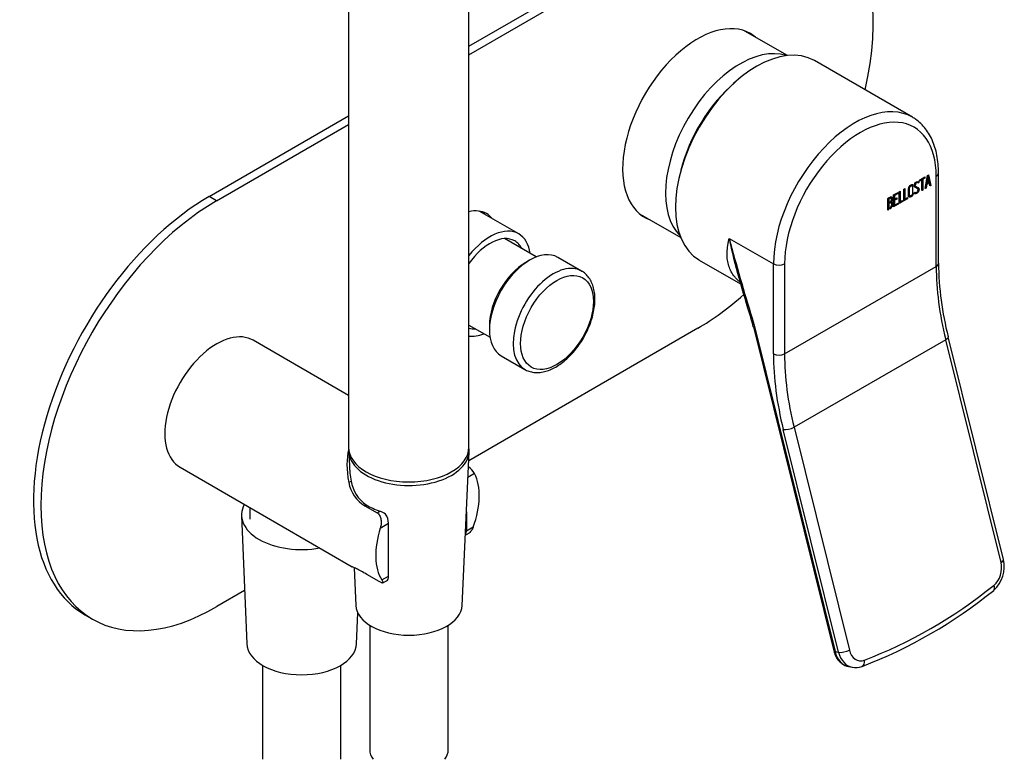
# Model space of a CAD drawing. Units: millimetres. Extents: x -517 to -35, y -49 to 447.
# Drawn here: x -223 to -35, y -49 to 92 of the extents above; entities that cross this region are included whole.
import ezdxf

# ---------------------------------------------------------------- set-up
doc = ezdxf.new("R2010")
doc.units = ezdxf.units.MM
for name, color, linetype in [('016042', 7, 'Continuous'), ('035205', 7, 'Continuous'), ('105012', 7, 'Continuous'), ('105013', 7, 'Continuous'), ('105014', 7, 'Continuous'), ('222004', 7, 'Continuous'), ('445018', 7, 'Continuous'), ('586028', 7, 'Continuous'), ('726073', 7, 'Continuous'), ('915003A', 7, 'Continuous'), ('915003C', 7, 'Continuous'), ('Default', 7, 'Continuous')]:
    doc.layers.add(name, color=color, linetype=linetype)

# ---------------------------------------------------------------- blocks, each defined once
blk = doc.blocks.new('SE3')
at = {"layer": '016042', "color": 7, "linetype": 'Continuous'}
blk.add_line((-179.22, -1.24), (-179.22, -3.44), dxfattribs=at)
at = {"layer": '035205', "color": 7, "linetype": 'Continuous'}
for p, q in [((-160.35, 20.2), (-178.58, 30.73)), ((-192.58, 6.48), (-177.24, -2.38)), ((-160.31, 3.57), (-159.87, 3.83)), ((-136.26, 5.27), (-137.54, 4.53)), ((-157.24, -0.89), (-156.98, -0.74)), ((-157.24, -0.89), (-154.91, -2.24)), ((-177.24, -2.38), (-159.64, -12.54)), ((-154.91, -2.24), (-154.36, -1.92)), ((-137.84, -2.03), (-137.84, -5.73)), ((-154.29, -5.14), (-152.71, -4.23)), ((-152.71, -14.32), (-152.71, -4.23)), ((-136.53, -4.98), (-137.84, -5.73)), ((-138.05, -6.53), (-137.55, -6.24)), ((-154.52, -15.36), (-156.85, -14.02)), ((-154.02, -15.07), (-152.71, -14.32)), ((-153.83, -15.64), (-153.11, -15.22))]:
    blk.add_line(p, q, dxfattribs=at)
for centre, radius, start, end in [((-141.19, 2.04), 5.89, 33.23, 50.3444), ((-153.02, 4.97), 6.95, 189.4525, 235.2496), ((-153.85, 4.73), 6.57, 190.1667, 238.9027), ((-155.51, -5.29), 3.56, 51.8829, 71.2682), ((-156.05, -4.41), 3.35, 3.1521, 35.045)]:
    blk.add_arc(centre, radius, start, end, dxfattribs=at)
for centre, major_axis, ratio, start_param, end_param in [((-185.58, 18.6), (7, 12.12), 0.57735, 0, 3.141593), ((-143.41, -5.75), (14.72, -19.21), 0.469287, 3.492865, 3.892822), ((-149, 2.01), (8.82, -10.31), 0.666338, 3.78412, 4.040765), ((-145.28, -4.67), (7, 12.12), 0.57735, 5.010047, 5.924495), ((-148.81, 3.74), (-11.26, 0), 0.57735, 0.759363, 1.055059), ((-145.28, -4.67), (-7, -12.12), 0.57735, 5.07108, 5.985527)]:
    blk.add_ellipse(centre, major_axis=major_axis, ratio=ratio, start_param=start_param, end_param=end_param, dxfattribs=at)
for points, knots in [([(-154.91, -2.24), (-154.81, -2.29), (-154.72, -2.37), (-154.56, -2.54), (-154.48, -2.64), (-154.3, -2.97), (-154.21, -3.23), (-154.14, -3.63), (-154.13, -3.77), (-154.12, -4.05), (-154.12, -4.19), (-154.15, -4.61), (-154.2, -4.88), (-154.29, -5.14)], [0, 0, 0, 0, 0.125, 0.125, 0.25, 0.25, 0.5, 0.5, 0.625, 0.625, 0.75, 0.75, 1, 1, 1, 1]), ([(-136.53, -4.98), (-136.63, -5.24), (-136.76, -5.48), (-137, -5.79), (-137.09, -5.89), (-137.28, -6.06), (-137.39, -6.14), (-137.51, -6.22), (-137.53, -6.23), (-137.55, -6.24)], [0, 0, 0, 0, 0.25, 0.25, 0.375, 0.375, 0.5, 0.5, 0.5235497, 0.5235497, 0.5235497, 0.5235497]), ([(-138.04, -6.44), (-138, -6.4), (-137.98, -6.35), (-137.88, -6.14), (-137.84, -5.95), (-137.84, -5.73)], [0.6664832, 0.6664832, 0.6664832, 0.6664832, 0.75, 0.75, 1, 1, 1, 1]), ([(-156.85, -14.02), (-157.25, -13.79), (-157.62, -13.58), (-158.13, -13.31), (-158.29, -13.23), (-158.59, -13.07), (-158.74, -13), (-159.13, -12.8), (-159.35, -12.7), (-159.56, -12.58), (-159.61, -12.56), (-159.65, -12.54)], [0, 0, 0, 0, 0.25, 0.25, 0.375, 0.375, 0.5, 0.5, 0.75, 0.75, 0.8211237, 0.8211237, 0.8211237, 0.8211237]), ([(-153.11, -15.23), (-152.99, -15.16), (-152.89, -15.04), (-152.75, -14.73), (-152.71, -14.53), (-152.71, -14.32)], [0.5017848, 0.5017848, 0.5017848, 0.5017848, 0.75, 0.75, 1, 1, 1, 1]), ([(-154.02, -15.07), (-153.93, -15.23), (-153.86, -15.35), (-153.81, -15.49), (-153.8, -15.53), (-153.79, -15.59), (-153.8, -15.62), (-153.83, -15.65), (-153.86, -15.65), (-153.93, -15.65), (-153.98, -15.63), (-154.09, -15.59), (-154.16, -15.56), (-154.33, -15.47), (-154.42, -15.42), (-154.52, -15.36)], [0, 0, 0, 0, 0.25, 0.25, 0.375, 0.375, 0.5, 0.5, 0.625, 0.625, 0.75, 0.75, 0.875, 0.875, 1, 1, 1, 1])]:
    blk.add_open_spline(points, degree=3, knots=knots, dxfattribs=at)
at = {"layer": '105012', "color": 7, "linetype": 'Continuous'}
blk.add_line((-127.83, 51.06), (-135.37, 55.41), dxfattribs=at)
for major_axis, start_param, end_param in [((5.5, 9.53), 0, 1.328693), ((4.72, 8.18), 0, 1.43109), ((5.5, 9.53), 5.647298, 6.283185), ((4.72, 8.18), 5.924924, 6.283185), ((4.72, 8.18), 3.281299, 3.499853), ((5.5, 9.53), 3.383696, 3.777479)]:
    blk.add_ellipse((-133.33, 41.53), major_axis=major_axis, ratio=0.57735, start_param=start_param, end_param=end_param, dxfattribs=at)
at = {"layer": '105013', "color": 7, "linetype": 'Continuous'}
for p, q in [((-124.47, 46.64), (-130.56, 50.15)), ((-137.35, 33.63), (-133.32, 31.31))]:
    blk.add_line(p, q, dxfattribs=at)
at = {"layer": '105014', "color": 7, "linetype": 'Continuous'}
for p, q in [((-125.76, 46.02), (-126.47, 45.61)), ((-115.81, 43.94), (-120.33, 46.56)), ((-133.43, 33.55), (-133.43, 32.73)), ((-131.18, 27.77), (-126.66, 25.15))]:
    blk.add_line(p, q, dxfattribs=at)
for centre, major_axis, start_param, end_param in [((-125.76, 37.16), (-5.42, -9.4), 3.141593, 6.283185), ((-126.47, 37.57), (4.92, 8.53), 0.785398, 2.356194), ((-121.23, 34.55), (5.42, 9.4), 0.003979, 3.151537)]:
    blk.add_ellipse(centre, major_axis=major_axis, ratio=0.57735, start_param=start_param, end_param=end_param, dxfattribs=at)
blk.add_ellipse((-120.53, 34.14), major_axis=(-4.92, -8.53), ratio=0.57735, dxfattribs=at)
for points, knots in [([(-113.27, 38.57), (-113.27, 38.82), (-113.29, 39.42), (-113.43, 40.45), (-113.76, 41.53), (-114.24, 42.49), (-114.88, 43.26), (-115.44, 43.76), (-115.77, 43.91), (-115.84, 43.94)], [0, 0, 0, 0, 0.094263, 0.272317, 0.450314, 0.62622, 0.79802, 0.964877, 1, 1, 1, 1]), ([(-126.59, 25.12), (-126.57, 25.11), (-126.3, 24.92), (-125.65, 24.71), (-124.72, 24.54), (-123.71, 24.56), (-122.66, 24.78), (-121.58, 25.17), (-120.49, 25.75), (-119.41, 26.5), (-118.37, 27.41), (-117.38, 28.44), (-116.47, 29.59), (-115.64, 30.83), (-114.92, 32.14), (-114.31, 33.49), (-113.83, 34.86), (-113.49, 36.22), (-113.3, 37.49), (-113.28, 38.2), (-113.27, 38.57)], [0, 0, 0, 0, 0.004813, 0.06057, 0.116232, 0.1727, 0.230553, 0.289756, 0.349844, 0.410301, 0.470737, 0.531048, 0.591232, 0.651334, 0.711411, 0.771523, 0.831722, 0.892077, 0.952652, 1, 1, 1, 1])]:
    blk.add_open_spline(points, degree=3, knots=knots, dxfattribs=at)
at = {"layer": '222004', "color": 7, "linetype": 'Continuous'}
for p, q in [((-52.59, 73.35), (-71.33, 84.17)), ((-50.16, 59.7), (-49.68, 62.23)), ((-49.68, 62.23), (-49.54, 62.31)), ((-49.65, 62.25), (-49.23, 60.4)), ((-49.54, 62.31), (-49.09, 60.32)), ((-47.59, 45.46), (-47.59, 62.67)), ((-52.62, 60.23), (-52.8, 60.33)), ((-51.57, 60.85), (-51.75, 60.95)), ((-51.49, 60.93), (-51.61, 60.87)), ((-51.35, 60.85), (-51.53, 60.75)), ((-51.52, 61.05), (-51.38, 60.97)), ((-51.52, 61.05), (-51.49, 60.93)), ((-51.49, 60.93), (-51.35, 60.85)), ((-51.38, 60.97), (-51.35, 60.85)), ((-51.22, 61.34), (-50.2, 61.93)), ((-50.94, 61.46), (-51.22, 61.3)), ((-50.79, 61.38), (-51.22, 61.13)), ((-51.22, 61.13), (-51.22, 61.34)), ((-50.94, 61.46), (-50.79, 61.38)), ((-50.79, 59.33), (-50.79, 61.38)), ((-50.34, 61.8), (-50.76, 61.56)), ((-50.76, 61.56), (-50.62, 61.48)), ((-50.76, 61.56), (-50.76, 59.52)), ((-50.2, 61.72), (-50.62, 61.48)), ((-50.62, 61.48), (-50.62, 59.43)), ((-50.34, 61.85), (-50.34, 61.8)), ((-50.34, 61.8), (-50.2, 61.72)), ((-50.2, 61.93), (-50.2, 61.72)), ((-49.98, 60.64), (-50.12, 59.89)), ((-49.55, 60.89), (-49.98, 60.64)), ((-49.98, 60.64), (-49.84, 60.56)), ((-49.84, 60.56), (-49.98, 59.81)), ((-49.75, 61.81), (-49.92, 60.88)), ((-49.92, 60.88), (-49.78, 60.8)), ((-49.41, 60.81), (-49.84, 60.56)), ((-49.61, 61.73), (-49.78, 60.8)), ((-49.78, 60.8), (-49.45, 60.99)), ((-49.75, 61.81), (-49.61, 61.73)), ((-49.45, 60.99), (-49.61, 61.73)), ((-49.55, 60.89), (-49.41, 60.81)), ((-49.27, 60.22), (-49.41, 60.81)), ((-49.23, 60.4), (-49.3, 60.36)), ((-49.09, 60.32), (-49.27, 60.22)), ((-49.23, 60.4), (-49.09, 60.32)), ((-48.03, 44.85), (-48.03, 62.06)), ((-56.17, 58.49), (-55.32, 58.98)), ((-56.17, 56.23), (-56.17, 58.49)), ((-55.46, 58.85), (-56.13, 58.46)), ((-56.13, 58.46), (-55.99, 58.38)), ((-56.13, 58.46), (-56.13, 57.76)), ((-55.32, 58.77), (-55.99, 58.38)), ((-55.99, 58.38), (-55.99, 57.68)), ((-55.46, 58.89), (-55.46, 58.85)), ((-55.46, 58.85), (-55.32, 58.77)), ((-55.32, 58.98), (-55.32, 58.77)), ((-55.11, 59.1), (-54.93, 59.2)), ((-55.11, 56.84), (-55.11, 59.1)), ((-55.07, 59.12), (-55.07, 57.23)), ((-54.93, 59.2), (-54.93, 57.15)), ((-54.21, 59.61), (-54.04, 59.71)), ((-54.21, 57.36), (-54.21, 59.61)), ((-54.18, 59.63), (-54.18, 57.75)), ((-54.04, 59.71), (-54.04, 57.66)), ((-53.25, 58.41), (-53.07, 58.3)), ((-52.23, 58.93), (-52.06, 59.02)), ((-52.19, 58.79), (-52.23, 58.93)), ((-52.12, 58.99), (-51.95, 58.9)), ((-52.05, 60.19), (-51.87, 60.09)), ((-51.63, 59.72), (-51.81, 59.82)), ((-51.46, 59.69), (-51.31, 59.6)), ((-50.76, 59.52), (-50.79, 59.49)), ((-50.62, 59.43), (-50.79, 59.33)), ((-50.76, 59.52), (-50.62, 59.43)), ((-49.98, 59.81), (-50.16, 59.7)), ((-50.12, 59.89), (-49.98, 59.81)), ((-50.12, 59.89), (-50.12, 59.89)), ((-57.28, 55.58), (-57.28, 57.84)), ((-57.24, 57.82), (-57.1, 57.74)), ((-57.24, 57.82), (-57.24, 57.1)), ((-57.24, 57.1), (-57.1, 57.02)), ((-57.24, 56.91), (-57.1, 56.82)), ((-57.24, 56.91), (-57.24, 55.98)), ((-57.1, 57.74), (-57.1, 57.02)), ((-57.1, 56.82), (-57.1, 55.9)), ((-56.67, 56.96), (-56.84, 57.07)), ((-56.65, 57.88), (-56.83, 57.98)), ((-56.75, 57.28), (-56.61, 57.2)), ((-56.5, 56.85), (-56.36, 56.76)), ((-55.46, 56.81), (-56.17, 56.4)), ((-55.32, 56.72), (-56.17, 56.23)), ((-55.71, 57.8), (-56.13, 57.55)), ((-56.13, 57.76), (-55.99, 57.68)), ((-56.13, 57.55), (-55.99, 57.47)), ((-56.13, 57.55), (-56.13, 56.61)), ((-56.13, 56.61), (-55.99, 56.53)), ((-55.99, 57.68), (-55.57, 57.92)), ((-55.57, 57.72), (-55.99, 57.47)), ((-55.99, 57.47), (-55.99, 56.53)), ((-55.99, 56.53), (-55.32, 56.92)), ((-55.71, 57.84), (-55.71, 57.8)), ((-55.71, 57.8), (-55.57, 57.72)), ((-55.57, 57.92), (-55.57, 57.72)), ((-55.46, 56.84), (-55.46, 56.81)), ((-55.46, 56.81), (-55.32, 56.72)), ((-55.32, 56.92), (-55.32, 56.72)), ((-54.53, 57.34), (-55.11, 57.01)), ((-54.39, 57.26), (-55.11, 56.84)), ((-55.07, 57.23), (-54.93, 57.15)), ((-54.93, 57.15), (-54.39, 57.46)), ((-54.53, 57.38), (-54.53, 57.34)), ((-54.53, 57.34), (-54.39, 57.26)), ((-54.39, 57.46), (-54.39, 57.26)), ((-53.64, 57.85), (-54.21, 57.52)), ((-53.5, 57.77), (-54.21, 57.36)), ((-54.18, 57.75), (-54.04, 57.66)), ((-54.04, 57.66), (-53.5, 57.98)), ((-53.64, 57.89), (-53.64, 57.85)), ((-53.64, 57.85), (-53.5, 57.77)), ((-53.5, 57.98), (-53.5, 57.77)), ((-57.24, 55.98), (-57.1, 55.9)), ((-87.61, 50.2), (-79.14, 45.32)), ((-93.33, 46.06), (-85.42, 41.5)), ((-79.14, 28.11), (-79.14, 45.32)), ((-77.02, 45.32), (-77.02, 28.11)), ((-77.02, 28.11), (-48.03, 44.85)), ((-83.24, 34.93), (-82.73, 33.13)), ((-82.99, 33.3), (-67.63, -28.58)), ((-82.73, 33.13), (-67.37, -28.75)), ((-46.2, 30.84), (-75.2, 14.1)), ((-35.64, -11.72), (-46.2, 30.84)), ((-35.19, -11.16), (-45.75, 31.39)), ((-66.7, -28.88), (-77.26, 13.68)), ((-75.2, 14.1), (-64.63, -28.46)), ((-67.37, -28.75), (-66.7, -28.88)), ((-64.77, -31.62), (-64.1, -31.75))]:
    blk.add_line(p, q, dxfattribs=at)
for centre, radius, start, end in [((-56.92, 56.89), 0.421, 353.6276, 65.78), ((-56.78, 56.81), 0.421, 353.6276, 65.78), ((2.61, 68.46), 92.05, 191.4405, 196.2933), ((332.61, 162), 434.83, 194.898, 196.9906), ((11.18, 45.98), 58.77, 180.5099, 194.3749), ((2.61, 68.46), 92.05, 196.2933, 196.373), ((76.84, 86.68), 168.44, 195.2002, 197.8538), ((-107.2, 27.34), 24.92, 13.8203, 17.9777), ((-40.95, -12.58), 5.93, 311.117, 13.8143), ((-95.09, 54.44), 92.09, 290.9157, 309.071), ((-63.39, -28.7), 3.11, 256.5675, 292.092)]:
    blk.add_arc(centre, radius, start, end, dxfattribs=at)
for centre, major_axis, ratio, start_param, end_param in [((-82.33, 65.12), (-11, -19.05), 0.57735, 3.141593, 6.283185), ((-63.59, 54.3), (-11, -19.05), 0.57735, 3.141593, 5.497787), ((-62.53, 53.69), (-10.25, -17.75), 0.57735, 2.356194, 5.497787), ((-63.59, 54.3), (-11, -19.05), 0.57735, 3.131125, 3.141593), ((-49.09, 62.67), (-1.5, 0), 0.57735, 2.356194, 3.141405), ((-78.08, 45.93), (1.5, 0), 0.57735, 3.926991, 5.497787), ((-49.09, 45.46), (-1.5, 0), 0.57735, 2.356194, 3.141593), ((-12.68, 24.43), (-25, 43.3), 0.57735, 0.785398, 1.108284), ((-82.54, 35.34), (0.952, 0.305), 0.287416, 3.148978, 3.788579), ((-82.02, 33.54), (0.971, 0.241), 0.364319, 3.141593, 3.810281), ((-47.21, 31.03), (-1.46, -0.36), 0.364319, 2.239485, 3.140236), ((-42.73, 7.08), (-25.75, 44.6), 0.57735, 0.785398, 1.108284), ((-78.08, 28.72), (1.5, 0), 0.57735, 3.926991, 5.497787), ((-41.67, 7.69), (-25, 43.3), 0.57735, 0.785398, 1.108284), ((-76.2, 14.29), (1.46, 0.36), 0.364319, 3.810281, 5.381077), ((-36.65, -11.53), (-1.46, -0.36), 0.364319, 2.239485, 3.141593), ((-38.12, -13.15), (-0.66, -3.44), 0.730711, 0.707487, 2.133712), ((-76.34, 85.45), (-22.79, -119.34), 0.730711, 0.418345, 0.707487), ((-37.99, -15.88), (-0.94, 1.17), 0.518841, 3.14125, 4.166684), ((-66.66, -28.34), (0.971, 0.241), 0.364319, 3.141593, 3.810281), ((-63.83, -26.71), (0.94, 4.91), 0.730711, 2.133712, 3.141593), ((-65.64, -28.26), (1.46, 0.36), 0.364319, 3.810281, 5.381077), ((-63.16, -26.83), (0.94, 4.91), 0.730711, 2.133712, 3.138427), ((-62.16, -27.03), (0.66, 3.44), 0.730711, 2.133712, 3.559938), ((-62.74, -30.17), (-0.53, 1.4), 0.623814, 3.141645, 4.349636)]:
    blk.add_ellipse(centre, major_axis=major_axis, ratio=ratio, start_param=start_param, end_param=end_param, dxfattribs=at)
for points, knots in [([(-47.59, 62.67), (-47.6, 63.01), (-47.61, 63.84), (-47.74, 65.29), (-48.04, 66.86), (-48.5, 68.33), (-49.1, 69.68), (-49.84, 70.88), (-50.71, 71.92), (-51.61, 72.73), (-52.19, 73.09), (-52.47, 73.26)], [0, 0, 0, 0, 0.065608, 0.189621, 0.313706, 0.437435, 0.560341, 0.681895, 0.801684, 0.919629, 1, 1, 1, 1]), ([(-52.39, 58.84), (-52.39, 58.71), (-52.44, 58.57), (-52.54, 58.43), (-52.63, 58.3), (-52.73, 58.2), (-52.97, 58.06), (-53.07, 58.04), (-53.17, 58.07), (-53.27, 58.1), (-53.32, 58.18), (-53.32, 58.31), (-53.32, 58.77), (-53.32, 59.23), (-53.32, 59.69), (-53.32, 59.83), (-53.27, 59.98), (-53.17, 60.12), (-53.08, 60.25), (-52.97, 60.34), (-52.73, 60.48), (-52.63, 60.5), (-52.54, 60.47), (-52.44, 60.44), (-52.39, 60.36), (-52.39, 60.22), (-52.39, 60.21), (-52.39, 60.19), (-52.39, 60.18)], [0, 0, 0, 0, 0.0657109, 0.0657109, 0.0657109, 0.1329517, 0.1329517, 0.1985322, 0.1985322, 0.1985322, 0.2648475, 0.2648475, 0.2648475, 0.49889, 0.49889, 0.49889, 0.5672212, 0.5672212, 0.5672212, 0.6337434, 0.6337434, 0.6994544, 0.6994544, 0.6994544, 0.7654111, 0.7654111, 0.7654111, 0.7737345, 0.7737345, 0.7737345, 0.7737345]), ([(-52.57, 58.77), (-52.57, 59.21), (-52.57, 59.65), (-52.57, 60.09), (-52.57, 60.17), (-52.6, 60.22), (-52.66, 60.25), (-52.71, 60.26), (-52.77, 60.25), (-52.91, 60.17), (-52.98, 60.11), (-53.03, 60.04), (-53.11, 59.94), (-53.15, 59.85), (-53.15, 59.76), (-53.15, 59.32), (-53.15, 58.88), (-53.15, 58.44), (-53.15, 58.36), (-53.11, 58.31), (-53.03, 58.3), (-52.97, 58.29), (-52.91, 58.3), (-52.78, 58.37), (-52.72, 58.43), (-52.67, 58.5), (-52.61, 58.59), (-52.57, 58.68), (-52.57, 58.77)], [0, 0, 0, 0, 0.288367, 0.288367, 0.288367, 0.340198, 0.340198, 0.340198, 0.394382, 0.394382, 0.442191, 0.442191, 0.442191, 0.500217, 0.500217, 0.500217, 0.789315, 0.789315, 0.789315, 0.846578, 0.846578, 0.846578, 0.895123, 0.895123, 0.944797, 0.944797, 0.944797, 1, 1, 1, 1]), ([(-52.78, 60.32), (-52.78, 60.32), (-52.79, 60.32), (-52.8, 60.33), (-52.85, 60.35), (-52.91, 60.33), (-53.02, 60.27), (-53.06, 60.24), (-53.09, 60.21)], [0.33402165, 0.33402165, 0.33402165, 0.33402165, 0.34019752, 0.34019752, 0.34019752, 0.39438172, 0.39438172, 0.41975464, 0.41975464, 0.41975464, 0.41975464]), ([(-52.06, 59.02), (-52.03, 58.96), (-52, 58.92), (-51.98, 58.91), (-51.93, 58.88), (-51.87, 58.89), (-51.71, 58.98), (-51.63, 59.06), (-51.58, 59.16), (-51.52, 59.27), (-51.49, 59.37), (-51.49, 59.59), (-51.55, 59.68), (-51.67, 59.74), (-51.73, 59.77), (-51.85, 59.83), (-52.02, 59.92), (-52.14, 59.98), (-52.21, 60.07), (-52.21, 60.37), (-52.17, 60.52), (-52.1, 60.67), (-52.03, 60.83), (-51.92, 60.94), (-51.57, 61.14), (-51.44, 61.12), (-51.38, 60.97)], [0, 0, 0, 0, 0.048835, 0.048835, 0.048835, 0.106697, 0.106697, 0.181092, 0.181092, 0.181092, 0.271968, 0.271968, 0.368614, 0.368614, 0.368614, 0.508902, 0.508902, 0.508902, 0.609862, 0.609862, 0.738718, 0.738718, 0.738718, 0.844128, 0.844128, 1, 1, 1, 1]), ([(-52.17, 60.48), (-52.18, 60.45), (-52.18, 60.42), (-52.18, 60.31), (-52.13, 60.24), (-52.03, 60.18)], [0.3866451, 0.3866451, 0.3866451, 0.3866451, 0.4273014, 0.4273014, 0.5514668, 0.5514668, 0.5514668, 0.5514668]), ([(-51.53, 60.75), (-51.55, 60.88), (-51.63, 60.9), (-51.86, 60.77), (-51.93, 60.7), (-51.97, 60.6), (-52.02, 60.51), (-52.04, 60.42), (-52.04, 60.22), (-51.97, 60.14), (-51.85, 60.08), (-51.79, 60.05), (-51.67, 59.99), (-51.5, 59.9), (-51.37, 59.84), (-51.31, 59.73), (-51.31, 59.6)], [0, 0, 0, 0, 0.173905, 0.173905, 0.27789, 0.27789, 0.27789, 0.427301, 0.427301, 0.566752, 0.566752, 0.566752, 0.800829, 0.800829, 0.800829, 1, 1, 1, 1]), ([(-51.73, 60.94), (-51.77, 60.96), (-51.83, 60.95), (-51.95, 60.88), (-51.98, 60.86), (-52.01, 60.83)], [0.0720988, 0.0720988, 0.0720988, 0.0720988, 0.1739055, 0.1739055, 0.2150111, 0.2150111, 0.2150111, 0.2150111]), ([(-52.78, 58.38), (-52.85, 58.31), (-52.92, 58.25), (-53.11, 58.14), (-53.22, 58.12), (-53.31, 58.15), (-53.33, 58.15), (-53.35, 58.16), (-53.36, 58.17)], [0.0893728, 0.0893728, 0.0893728, 0.0893728, 0.1329517, 0.1329517, 0.1985322, 0.1985322, 0.1985322, 0.2106734, 0.2106734, 0.2106734, 0.2106734]), ([(-53.29, 58.56), (-53.29, 58.55), (-53.29, 58.54), (-53.29, 58.52), (-53.29, 58.46), (-53.27, 58.42), (-53.23, 58.4)], [0.78125, 0.78125, 0.78125, 0.78125, 0.78931528, 0.78931528, 0.78931528, 0.83082188, 0.83082188, 0.83082188, 0.83082188]), ([(-51.79, 59.81), (-51.8, 59.82), (-51.81, 59.82), (-51.81, 59.83), (-51.87, 59.86), (-51.99, 59.91), (-52.16, 60), (-52.17, 60), (-52.18, 60.01), (-52.19, 60.01)], [0.3621906, 0.3621906, 0.3621906, 0.3621906, 0.3686145, 0.3686145, 0.3686145, 0.508902, 0.508902, 0.508902, 0.5164852, 0.5164852, 0.5164852, 0.5164852]), ([(-51.31, 59.6), (-51.31, 59.43), (-51.36, 59.27), (-51.44, 59.11), (-51.53, 58.96), (-51.65, 58.83), (-51.91, 58.69), (-51.99, 58.66), (-52.06, 58.69), (-52.08, 58.7), (-52.12, 58.73), (-52.19, 58.79)], [0, 0, 0, 0, 0.310892, 0.310892, 0.310892, 0.619798, 0.619798, 0.840008, 0.840008, 0.840008, 1, 1, 1, 1]), ([(-51.77, 58.96), (-51.82, 58.91), (-51.88, 58.87), (-52, 58.79), (-52.06, 58.77), (-52.11, 58.76)], [0.4905116, 0.4905116, 0.4905116, 0.4905116, 0.6197982, 0.6197982, 0.75, 0.75, 0.75, 0.75]), ([(-57.28, 57.84), (-57.18, 57.9), (-57.08, 57.96), (-56.98, 58.02), (-56.7, 58.18), (-56.52, 58.17), (-56.45, 58), (-56.43, 57.95), (-56.41, 57.88), (-56.41, 57.69), (-56.43, 57.59), (-56.46, 57.49), (-56.49, 57.42), (-56.54, 57.33), (-56.61, 57.2)], [0, 0, 0, 0, 0.185694, 0.185694, 0.185694, 0.581176, 0.581176, 0.581176, 0.704726, 0.704726, 0.855456, 0.855456, 0.855456, 1, 1, 1, 1]), ([(-56.81, 57.97), (-56.81, 57.97), (-56.82, 57.97), (-56.83, 57.98), (-56.88, 58), (-56.96, 57.98), (-57.07, 57.92), (-57.12, 57.89), (-57.18, 57.86), (-57.24, 57.82)], [0.3399078, 0.3399078, 0.3399078, 0.3399078, 0.3721749, 0.3721749, 0.3721749, 0.7446355, 0.7446355, 0.7446355, 1, 1, 1, 1]), ([(-56.83, 57.06), (-56.88, 57.09), (-56.93, 57.08), (-57, 57.05), (-57.08, 57), (-57.16, 56.95), (-57.24, 56.91)], [0.4533824, 0.4533824, 0.4533824, 0.4533824, 0.7012982, 0.7012982, 0.7012982, 1, 1, 1, 1]), ([(-56.59, 57.68), (-56.59, 57.8), (-56.62, 57.87), (-56.68, 57.89), (-56.74, 57.92), (-56.82, 57.9), (-56.92, 57.84), (-56.98, 57.81), (-57.04, 57.77), (-57.1, 57.74)], [0, 0, 0, 0, 0.372175, 0.372175, 0.372175, 0.744636, 0.744636, 0.744636, 1, 1, 1, 1]), ([(-57.1, 57.02), (-57, 57.08), (-56.9, 57.13), (-56.81, 57.19), (-56.74, 57.23), (-56.69, 57.3), (-56.65, 57.42), (-56.61, 57.52), (-56.59, 57.61), (-56.59, 57.68)], [0, 0, 0, 0, 0.409997, 0.409997, 0.409997, 0.701848, 0.701848, 0.701848, 1, 1, 1, 1]), ([(-56.54, 56.66), (-56.54, 56.77), (-56.57, 56.86), (-56.63, 56.93), (-56.69, 57), (-56.77, 57.02), (-56.86, 56.96), (-56.94, 56.92), (-57.02, 56.87), (-57.1, 56.82)], [0, 0, 0, 0, 0.353452, 0.353452, 0.353452, 0.701298, 0.701298, 0.701298, 1, 1, 1, 1]), ([(-57.1, 55.9), (-57.01, 55.95), (-56.92, 56), (-56.83, 56.05), (-56.74, 56.1), (-56.67, 56.19), (-56.61, 56.33), (-56.57, 56.44), (-56.54, 56.56), (-56.54, 56.66)], [0, 0, 0, 0, 0.338989, 0.338989, 0.338989, 0.667999, 0.667999, 0.667999, 1, 1, 1, 1]), ([(-56.36, 56.76), (-56.36, 56.62), (-56.4, 56.46), (-56.48, 56.27), (-56.57, 56.07), (-56.68, 55.94), (-56.8, 55.87), (-56.85, 55.83), (-56.91, 55.8), (-56.97, 55.77)], [0, 0, 0, 0, 0.3080433, 0.3080433, 0.3080433, 0.6149154, 0.6149154, 0.6149154, 0.75, 0.75, 0.75, 0.75]), ([(-56.68, 58.19), (-56.64, 58.17), (-56.61, 58.13), (-56.59, 58.08), (-56.57, 58.03), (-56.55, 57.96), (-56.55, 57.81), (-56.56, 57.76), (-56.57, 57.7)], [0.4712253, 0.4712253, 0.4712253, 0.4712253, 0.581176, 0.581176, 0.581176, 0.7047255, 0.7047255, 0.7907331, 0.7907331, 0.7907331, 0.7907331]), ([(-85.53, 41.82), (-85.61, 41.89), (-85.7, 41.97), (-85.96, 42.21), (-86.12, 42.37), (-86.42, 42.71), (-86.56, 42.88), (-87.22, 43.73), (-87.55, 44.44), (-87.86, 45.56), (-87.93, 45.95), (-88.01, 46.75), (-88.02, 47.16), (-87.98, 47.99), (-87.94, 48.41), (-87.84, 49.07), (-87.8, 49.29), (-87.71, 49.74), (-87.66, 49.97), (-87.61, 50.2)], [0.0952819, 0.0952819, 0.0952819, 0.0952819, 0.125, 0.125, 0.1875, 0.1875, 0.25, 0.25, 0.5, 0.5, 0.625, 0.625, 0.75, 0.75, 0.875, 0.875, 0.9375, 0.9375, 1, 1, 1, 1]), ([(-67.63, -28.58), (-67.58, -28.77), (-67.45, -29.21), (-67.11, -29.95), (-66.57, -30.66), (-65.91, -31.2), (-65.27, -31.52), (-64.89, -31.58), (-64.75, -31.6)], [0, 0, 0, 0, 0.111222, 0.312644, 0.514017, 0.712157, 0.905027, 1, 1, 1, 1])]:
    blk.add_open_spline(points, degree=3, knots=knots, dxfattribs=at)
for points in [[(-51.62, 59.97), (-51.51, 59.9), (-51.46, 59.81), (-51.46, 59.69)], [(-51.46, 59.69), (-51.46, 59.61), (-51.46, 59.53), (-51.48, 59.45)], [(-56.5, 56.85), (-56.5, 56.78), (-56.51, 56.72), (-56.52, 56.65)], [(-57.12, 55.68), (-57.17, 55.65), (-57.23, 55.62), (-57.28, 55.58)]]:
    blk.add_open_spline(points, degree=3, dxfattribs=at)
at = {"layer": '445018', "color": 7, "linetype": 'Continuous'}
for p, q in [((-160.35, 157.26), (-160.35, 10.29)), ((-137.35, 10.29), (-137.35, 103.37))]:
    blk.add_line(p, q, dxfattribs=at)
blk.add_ellipse((-148.85, 10.29), major_axis=(11.5, 0), ratio=0.57735, start_param=3.141593, end_param=6.283185, dxfattribs=at)
at = {"layer": '586028', "color": 7, "linetype": 'Continuous'}
for p, q in [((-76.49, 85.14), (-84.59, 89.81)), ((-104.74, 54.91), (-96.88, 50.38))]:
    blk.add_line(p, q, dxfattribs=at)
for centre, major_axis, start_param, end_param in [((-85.53, 67.09), (-10.07, -17.45), 3.26182, 6.130566), ((-83.4, 65.86), (-10, -17.32), 4.151775, 5.179916)]:
    blk.add_ellipse(centre, major_axis=major_axis, ratio=0.57735, start_param=start_param, end_param=end_param, dxfattribs=at)
at = {"layer": '726073', "color": 7, "linetype": 'Continuous'}
for p, q in [((-137.35, 86.92), (-95.1, 111.36)), ((-137.35, 85.29), (-93.69, 110.54)), ((-187.03, 58.18), (-160.35, 73.62)), ((-185.61, 57.37), (-160.35, 71.98)), ((-185.61, 57.37), (-187.03, 58.18)), ((-93.62, 33.02), (-137.4, 7.69)), ((-180.23, -17.09), (-185.55, -20.16)), ((-210.74, -21.72), (-209.33, -22.53))]:
    blk.add_line(p, q, dxfattribs=at)
for centre, major_axis, start_param, end_param in [((-93.66, 71.78), (-23.75, -41.14), 2.04985, 3.927995), ((-93.66, 71.78), (10.12, 17.54), 0, 3.241014), ((-95.07, 72.6), (-10.12, -17.54), -3.241014, -3.211487), ((-93.66, 71.78), (10.12, 17.54), 6.183764, 6.283185), ((-186.99, 19.42), (23.75, 41.14), 0.786403, 3.141593), ((-185.58, 18.6), (23.75, 41.14), 0.786403, 3.927995), ((-139.62, 45.19), (5.62, 9.74), 0, 0.495726), ((-141.03, 46.01), (-5.62, -9.74), 2.920207, 3.015551), ((-139.62, 45.19), (5.62, 9.74), 6.0618, 6.283185), ((-95.07, 72.6), (-10.12, -17.54), 0.069895, 0.099422), ((-93.66, 71.78), (-23.75, -41.14), 0.786403, 1.051221)]:
    blk.add_ellipse(centre, major_axis=major_axis, ratio=0.57735, start_param=start_param, end_param=end_param, dxfattribs=at)
at = {"layer": '915003A', "color": 7, "linetype": 'Continuous'}
for p, q in [((-160.31, 9.44), (-160.12, 5.29)), ((-138.66, -19.93), (-137.32, 9.44)), ((-159.29, -12.72), (-158.96, -19.93)), ((-156.31, -23.72), (-156.31, -47.53)), ((-141.31, -47.53), (-141.31, -23.72))]:
    blk.add_line(p, q, dxfattribs=at)
for centre, major_axis, start_param, end_param in [((-148.81, 9.62), (11.5, 0), 3.121114, 6.283185), ((-148.81, 9.62), (11.5, 0), 0, 0.081066), ((-148.81, -19.77), (10.15, 0), 3.168112, 6.256666), ((-148.81, -47.53), (7.5, 0), 3.141593, 3.570105), ((-148.81, -47.53), (7.5, 0), 5.854673, 6.283185)]:
    blk.add_ellipse(centre, major_axis=major_axis, ratio=0.57735, start_param=start_param, end_param=end_param, dxfattribs=at)
at = {"layer": '915003C', "color": 7, "linetype": 'Continuous'}
for p, q in [((-180.81, -2.78), (-179.81, -27.26)), ((-158.82, -27.26), (-158.58, -21.37)), ((-176.82, -31.36), (-176.82, -49.33)), ((-161.82, -49.33), (-161.82, -31.36))]:
    blk.add_line(p, q, dxfattribs=at)
for centre, major_axis, start_param, end_param in [((-169.32, -2.63), (11.5, 0), 2.83507, 5.018911), ((-169.32, -27.12), (10.5, 0), 3.165165, 6.259613)]:
    blk.add_ellipse(centre, major_axis=major_axis, ratio=0.57735, start_param=start_param, end_param=end_param, dxfattribs=at)

msp = doc.modelspace()

# ---------------------------------------------------------------- block references
at = {"layer": 'Default'}
msp.add_blockref('SE3', (0, 0), dxfattribs=at)

doc.saveas('drawing.dxf')
